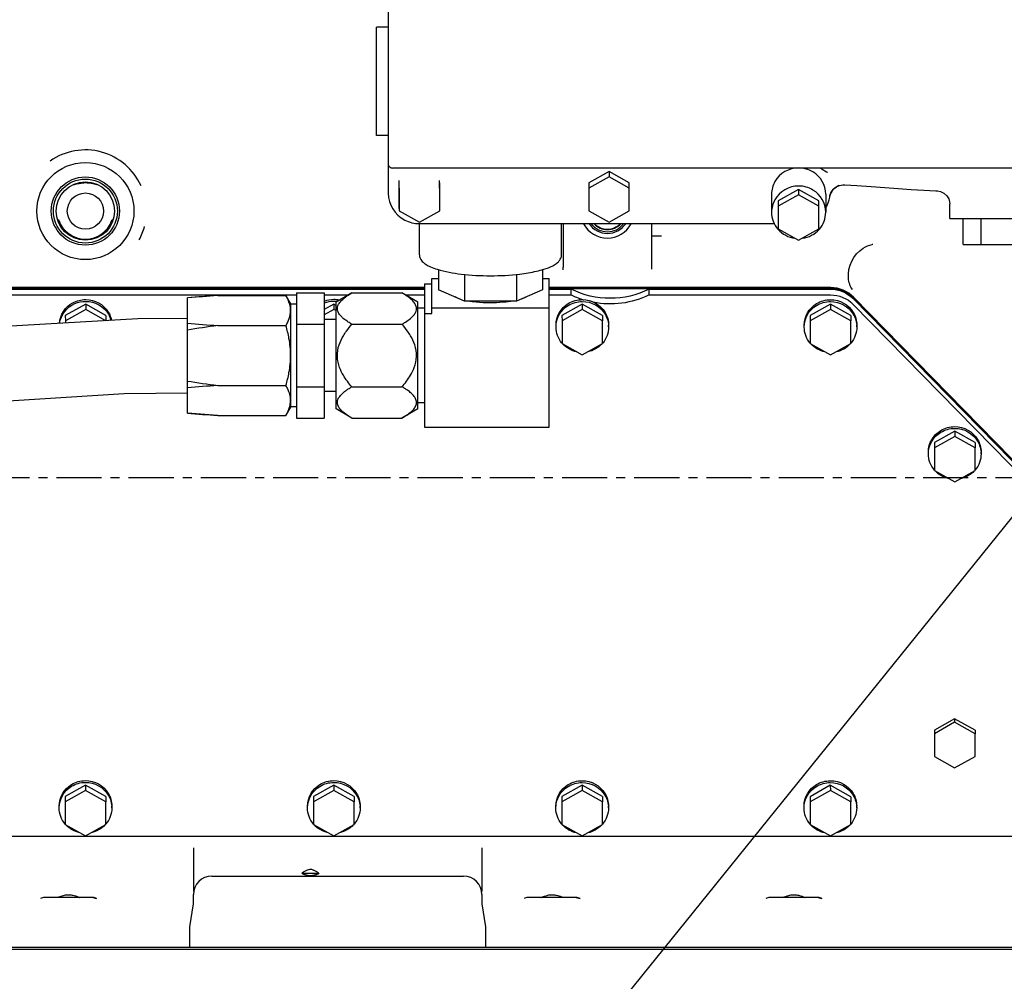
# Model space of a CAD drawing. Units: inches. Extents: x -6252 to -1303, y 462 to 4329.
# Drawn here: x -5258 to -5241, y 2097 to 2113 of the extents above; entities that cross this region are included whole.
import ezdxf

# ---------------------------------------------------------------- set-up
doc = ezdxf.new("R2010")
doc.units = ezdxf.units.IN
doc.header["$LTSCALE"] = 0.5
doc.header["$MEASUREMENT"] = 0
doc.linetypes.add('CENTER', pattern=[2, 1.25, -0.25, 0.25, -0.25])
for name, color, linetype in [('CENTER', 4, 'CENTER'), ('DIM', 11, 'Continuous'), ('grey', 8, 'Continuous')]:
    doc.layers.add(name, color=color, linetype=linetype)
doc.dimstyles.get("Standard").update_dxf_attribs({"dimscale": 20, "dimtxt": 0.18, "dimasz": 0.18, "dimexe": 0.18, "dimexo": 0.0625, "dimgap": 0.09, "dimtad": 0, "dimtih": 1, "dimtoh": 1, "dimdec": 0, "dimzin": 0, "dimdsep": 46, "dimtxsty": 'Standard', "dimcen": 0.09, "dimadec": 0, "dimazin": 0, "dimtfac": 1, "dimtdec": 0, "dimtofl": 0, "dimtmove": 0, "dimatfit": 0, "dimfxl": 0, "dimtolj": 1, "dimtzin": 0, "dimarcsym": 0})

# ---------------------------------------------------------------- blocks, each defined once
blk = doc.blocks.new('A$C15584A9F')
at = {"layer": 'CENTER', "elevation": 0}
blk.add_lwpolyline([(0, 26.952), (98.554, 26.952)], dxfattribs=at)
at = {"layer": 'grey'}
for p, q in [((34.593, 34.506, 0), (34.593, 30.888, 0)), ((34.433, 31.686, 0), (34.43, 33.186, 0)), ((34.593, 33.186, 0), (34.43, 33.186, 0)), ((34.593, 31.686, 0), (34.433, 31.686, 0)), ((34.652, 31.236, 0), (43.29, 31.236, 0)), ((37.651, 31.188, 0), (37.37, 31.03, 0)), ((37.651, 31.115, 0), (37.37, 30.958, 0)), ((37.651, 31.188, 0), (37.651, 31.115, 0)), ((37.932, 31.03, 0), (37.651, 31.188, 0)), ((37.932, 30.958, 0), (37.651, 31.115, 0)), ((34.743, 31.062, 0), (34.743, 30.958, 0)), ((34.743, 30.958, 0), (34.743, 30.674, 0)), ((34.745, 30.958, 0), (34.745, 30.643, 0)), ((35.306, 30.958, 0), (35.306, 31.062, 0)), ((35.307, 31.03, 0), (35.306, 31.031, 0)), ((35.307, 30.643, 0), (35.307, 31.03, 0)), ((37.37, 31.03, 0), (37.37, 30.643, 0)), ((37.932, 30.643, 0), (37.932, 31.03, 0)), ((40.8, 30.977, 0), (40.84, 30.996, 0)), ((40.84, 30.996, 0), (40.887, 31.005, 0)), ((40.887, 31.005, 0), (40.916, 31.005, 0)), ((39.901, 30.873, 0), (39.901, 30.623, 0)), ((40.276, 30.937, 0), (39.995, 30.78, 0)), ((40.276, 30.865, 0), (39.995, 30.707, 0)), ((40.558, 30.78, 0), (40.276, 30.937, 0)), ((40.276, 30.937, 0), (40.276, 30.865, 0)), ((40.558, 30.707, 0), (40.276, 30.865, 0)), ((40.651, 30.873, 0), (40.651, 30.623, 0)), ((40.706, 30.833, 0), (40.71, 30.855, 0)), ((40.71, 30.855, 0), (40.724, 30.893, 0)), ((40.724, 30.893, 0), (40.741, 30.922, 0)), ((40.741, 30.922, 0), (40.741, 30.922, 0)), ((42.198, 30.918, 0), (42.198, 30.918, 0)), ((34.743, 30.674, 0), (34.745, 30.674, 0)), ((39.995, 30.78, 0), (39.995, 30.393, 0)), ((40.558, 30.393, 0), (40.558, 30.78, 0)), ((42.369, 30.538, 0), (42.369, 30.741, 0)), ((42.369, 30.538, 0), (42.369, 30.741, 0)), ((34.745, 30.643, 0), (35.026, 30.486, 0)), ((35.026, 30.486, 0), (35.307, 30.643, 0)), ((37.37, 30.643, 0), (37.651, 30.486, 0)), ((37.651, 30.486, 0), (37.932, 30.643, 0)), ((42.369, 30.538, 0), (43.746, 30.538, 0)), ((42.552, 30.176, 0), (42.552, 30.538, 0)), ((42.805, 30.176, 0), (42.805, 30.538, 0)), ((35.026, 30.467, 0), (39.938, 30.467, 0)), ((35.026, 30.036, 0), (35.026, 30.467, 0)), ((35.026, 30.036, 0), (35.026, 30.467, 0)), ((36.994, 30.036, 0), (36.994, 30.467, 0)), ((36.994, 30.036, 0), (36.994, 30.467, 0)), ((37.018, 30.467, 0), (37.018, 29.863, 0)), ((38.239, 30.467, 0), (38.239, 30.295, 0)), ((38.239, 30.291, 0), (38.239, 29.837, 0)), ((38.376, 30.291, 0), (38.239, 30.291, 0)), ((39.995, 30.393, 0), (40.276, 30.236, 0)), ((40.276, 30.236, 0), (40.558, 30.393, 0)), ((42.552, 30.176, 0), (43.563, 30.176, 0)), ((35.289, 29.83, 0), (35.289, 29.552, 0)), ((35.649, 29.764, 0), (35.649, 29.395, 0)), ((36.371, 29.764, 0), (36.371, 29.395, 0)), ((36.732, 29.83, 0), (36.732, 29.552, 0)), ((35.097, 29.582, 0), (26.968, 29.583, 0)), ((35.097, 29.632, 0), (35.097, 27.65, 0)), ((35.097, 29.632, 0), (35.197, 29.632, 0)), ((35.197, 29.706, 0), (35.289, 29.706, 0)), ((35.197, 29.224, 0), (35.197, 29.706, 0)), ((36.732, 29.706, 0), (36.823, 29.706, 0)), ((36.823, 27.65, 0), (36.823, 29.706, 0)), ((35.097, 29.566, 0), (26.968, 29.567, 0)), ((26.968, 29.561, 0), (35.097, 29.56, 0)), ((26.968, 29.482, 0), (33.325, 29.481, 0)), ((32.233, 29.471, 0), (31.813, 29.441, 0)), ((32.233, 29.471, 0), (33.178, 29.471, 0)), ((33.178, 29.471, 0), (33.246, 29.352, 0)), ((33.246, 29.352, 0), (33.178, 29.471, 0)), ((33.325, 29.507, 0), (33.325, 27.775, 0)), ((33.325, 29.507, 0), (33.707, 29.507, 0)), ((33.707, 29.507, 0), (33.707, 27.775, 0)), ((33.707, 29.481, 0), (34.045, 29.481, 0)), ((34.09, 29.507, 0), (33.872, 29.381, 0)), ((34.09, 29.507, 0), (34.784, 29.507, 0)), ((35.002, 29.381, 0), (34.784, 29.507, 0)), ((34.83, 29.481, 0), (35.097, 29.481, 0)), ((35.649, 29.395, 0), (35.289, 29.552, 0)), ((36.732, 29.552, 0), (36.371, 29.395, 0)), ((40.718, 29.581, 0), (36.823, 29.581, 0)), ((40.718, 29.565, 0), (36.823, 29.566, 0)), ((36.823, 29.559, 0), (37.126, 29.559, 0)), ((36.823, 29.48, 0), (37.126, 29.48, 0)), ((37.126, 29.48, 0), (37.126, 29.559, 0)), ((38.206, 29.559, 0), (40.718, 29.559, 0)), ((38.206, 29.48, 0), (38.206, 29.559, 0)), ((38.206, 29.48, 0), (40.718, 29.48, 0)), ((44.473, 25.937, 0), (41.037, 29.448, 0)), ((30.405, 29.352, 0), (30.123, 29.195, 0)), ((30.405, 29.352, 0), (30.405, 29.28, 0)), ((30.686, 29.195, 0), (30.405, 29.352, 0)), ((31.813, 27.841, 0), (31.813, 29.441, 0)), ((33.246, 27.93, 0), (33.246, 29.352, 0)), ((33.325, 29.352, 0), (33.246, 29.352, 0)), ((33.843, 29.352, 0), (33.707, 29.276, 0)), ((33.843, 29.352, 0), (33.843, 29.279, 0)), ((33.872, 29.335, 0), (33.843, 29.352, 0)), ((33.872, 27.901, 0), (33.872, 29.381, 0)), ((35.002, 27.901, 0), (35.002, 29.381, 0)), ((36.371, 29.395, 0), (35.649, 29.395, 0)), ((37.281, 29.351, 0), (36.999, 29.194, 0)), ((37.281, 29.351, 0), (37.281, 29.278, 0)), ((37.562, 29.194, 0), (37.281, 29.351, 0)), ((40.718, 29.35, 0), (40.436, 29.193, 0)), ((40.999, 29.193, 0), (40.718, 29.35, 0)), ((40.718, 29.35, 0), (40.718, 29.278, 0)), ((41.032, 29.428, 0), (44.468, 25.917, 0)), ((41.032, 29.349, 0), (44.468, 25.838, 0)), ((44.473, 25.922, 0), (41.037, 29.432, 0)), ((30.123, 29.195, 0), (30.124, 29.122, 0)), ((30.405, 29.28, 0), (30.124, 29.122, 0)), ((30.685, 29.123, 0), (30.405, 29.28, 0)), ((30.686, 29.195, 0), (30.686, 29.123, 0)), ((33.843, 29.279, 0), (33.707, 29.203, 0)), ((33.872, 29.263, 0), (33.843, 29.279, 0)), ((35.097, 29.297, 0), (35.002, 29.297, 0)), ((35.097, 29.224, 0), (35.197, 29.224, 0)), ((35.197, 29.299, 0), (36.823, 29.299, 0)), ((36.999, 29.194, 0), (37, 29.121, 0)), ((37.281, 29.278, 0), (37, 29.121, 0)), ((37.562, 29.121, 0), (37.281, 29.278, 0)), ((37.562, 29.194, 0), (37.562, 29.121, 0)), ((40.436, 29.193, 0), (40.437, 29.12, 0)), ((40.718, 29.278, 0), (40.437, 29.12, 0)), ((40.999, 29.121, 0), (40.718, 29.278, 0)), ((40.999, 29.193, 0), (40.999, 29.121, 0)), ((30.124, 29.122, 0), (30.124, 29.09, 0)), ((32.233, 29.056, 0), (33.178, 29.056, 0)), ((33.325, 29.074, 0), (33.707, 29.074, 0)), ((33.872, 29.141, 0), (33.707, 29.141, 0)), ((34.09, 29.074, 0), (34.784, 29.074, 0)), ((36.917, 29.036, 0), (36.917, 29.06, 0)), ((37, 29.121, 0), (37, 28.807, 0)), ((37.562, 28.807, 0), (37.562, 29.121, 0)), ((37.645, 29.037, 0), (37.645, 29.062, 0)), ((40.354, 29.035, 0), (40.354, 29.06, 0)), ((40.437, 29.12, 0), (40.437, 28.806, 0)), ((40.999, 28.806, 0), (40.999, 29.121, 0)), ((41.082, 29.037, 0), (41.082, 29.061, 0)), ((37, 28.807, 0), (37.281, 28.649, 0)), ((37.281, 28.649, 0), (37.562, 28.807, 0)), ((40.437, 28.806, 0), (40.718, 28.649, 0)), ((40.718, 28.649, 0), (40.999, 28.806, 0)), ((32.233, 28.226, 0), (33.178, 28.226, 0)), ((33.325, 28.208, 0), (33.707, 28.208, 0)), ((33.872, 28.141, 0), (33.707, 28.141, 0)), ((34.09, 28.208, 0), (34.784, 28.208, 0)), ((35.097, 27.985, 0), (35.002, 27.985, 0)), ((32.233, 27.811, 0), (31.813, 27.841, 0)), ((32.233, 27.811, 0), (33.178, 27.811, 0)), ((33.246, 27.93, 0), (33.178, 27.811, 0)), ((33.178, 27.811, 0), (33.246, 27.93, 0)), ((33.325, 27.93, 0), (33.246, 27.93, 0)), ((34.09, 27.775, 0), (33.872, 27.901, 0)), ((35.002, 27.901, 0), (34.784, 27.775, 0)), ((33.325, 27.775, 0), (33.707, 27.775, 0)), ((34.09, 27.775, 0), (34.784, 27.775, 0)), ((35.097, 27.65, 0), (36.823, 27.65, 0)), ((42.438, 27.594, 0), (42.156, 27.437, 0)), ((42.719, 27.437, 0), (42.438, 27.594, 0)), ((42.438, 27.594, 0), (42.438, 27.522, 0)), ((42.156, 27.437, 0), (42.157, 27.364, 0)), ((42.438, 27.522, 0), (42.157, 27.364, 0)), ((42.719, 27.364, 0), (42.438, 27.522, 0)), ((42.719, 27.437, 0), (42.719, 27.364, 0)), ((42.073, 27.279, 0), (42.073, 27.304, 0)), ((42.157, 27.364, 0), (42.157, 27.05, 0)), ((42.719, 27.05, 0), (42.719, 27.364, 0)), ((42.802, 27.281, 0), (42.802, 27.305, 0)), ((42.157, 27.05, 0), (42.438, 26.893, 0)), ((42.438, 26.893, 0), (42.719, 27.05, 0)), ((42.436, 23.612, 0), (42.155, 23.455, 0)), ((42.718, 23.455, 0), (42.436, 23.612, 0)), ((42.436, 23.612, 0), (42.436, 23.565, 0)), ((42.436, 23.565, 0), (42.155, 23.407, 0)), ((42.155, 23.455, 0), (42.155, 23.407, 0)), ((42.155, 23.455, 0), (42.155, 23.14, 0)), ((42.718, 23.407, 0), (42.436, 23.565, 0)), ((42.718, 23.455, 0), (42.718, 23.407, 0)), ((42.155, 23.407, 0), (42.155, 23.093, 0)), ((42.718, 23.093, 0), (42.718, 23.407, 0)), ((42.155, 23.14, 0), (42.155, 23.093, 0)), ((42.155, 23.093, 0), (42.436, 22.936, 0)), ((42.436, 22.936, 0), (42.718, 23.093, 0)), ((30.402, 22.696, 0), (30.121, 22.538, 0)), ((30.684, 22.538, 0), (30.402, 22.696, 0)), ((30.402, 22.696, 0), (30.403, 22.623, 0)), ((33.841, 22.695, 0), (33.559, 22.538, 0)), ((34.122, 22.538, 0), (33.841, 22.695, 0)), ((33.841, 22.695, 0), (33.841, 22.622, 0)), ((37.278, 22.694, 0), (36.997, 22.537, 0)), ((37.56, 22.537, 0), (37.278, 22.694, 0)), ((37.278, 22.694, 0), (37.279, 22.622, 0)), ((40.715, 22.694, 0), (40.434, 22.536, 0)), ((40.997, 22.536, 0), (40.715, 22.694, 0)), ((40.715, 22.694, 0), (40.716, 22.621, 0)), ((30.403, 22.623, 0), (30.121, 22.466, 0)), ((30.121, 22.538, 0), (30.121, 22.466, 0)), ((30.684, 22.466, 0), (30.403, 22.623, 0)), ((30.684, 22.538, 0), (30.684, 22.466, 0)), ((33.559, 22.538, 0), (33.56, 22.465, 0)), ((33.841, 22.622, 0), (33.56, 22.465, 0)), ((34.122, 22.465, 0), (33.841, 22.622, 0)), ((34.122, 22.538, 0), (34.122, 22.465, 0)), ((37.279, 22.622, 0), (36.997, 22.464, 0)), ((36.997, 22.537, 0), (36.997, 22.464, 0)), ((37.56, 22.464, 0), (37.279, 22.622, 0)), ((37.56, 22.537, 0), (37.56, 22.464, 0)), ((40.716, 22.621, 0), (40.434, 22.464, 0)), ((40.434, 22.536, 0), (40.434, 22.464, 0)), ((40.997, 22.464, 0), (40.716, 22.621, 0)), ((40.997, 22.536, 0), (40.997, 22.464, 0)), ((30.038, 22.38, 0), (30.038, 22.405, 0)), ((30.121, 22.466, 0), (30.121, 22.151, 0)), ((30.684, 22.151, 0), (30.684, 22.466, 0)), ((30.767, 22.382, 0), (30.767, 22.406, 0)), ((33.476, 22.38, 0), (33.476, 22.404, 0)), ((33.56, 22.465, 0), (33.56, 22.151, 0)), ((34.122, 22.151, 0), (34.122, 22.465, 0)), ((34.205, 22.381, 0), (34.205, 22.406, 0)), ((36.914, 22.379, 0), (36.914, 22.404, 0)), ((36.997, 22.464, 0), (36.997, 22.15, 0)), ((37.56, 22.15, 0), (37.56, 22.464, 0)), ((37.643, 22.381, 0), (37.643, 22.405, 0)), ((40.351, 22.378, 0), (40.351, 22.403, 0)), ((40.434, 22.464, 0), (40.434, 22.149, 0)), ((40.997, 22.149, 0), (40.997, 22.464, 0)), ((41.08, 22.38, 0), (41.08, 22.405, 0)), ((30.121, 22.151, 0), (30.403, 21.994, 0)), ((30.403, 21.994, 0), (30.684, 22.151, 0)), ((33.56, 22.151, 0), (33.841, 21.993, 0)), ((33.841, 21.993, 0), (34.122, 22.151, 0)), ((36.997, 22.15, 0), (37.279, 21.993, 0)), ((37.279, 21.993, 0), (37.56, 22.15, 0)), ((40.434, 22.149, 0), (40.716, 21.992, 0)), ((40.716, 21.992, 0), (40.997, 22.149, 0)), ((44.152, 21.984, 0), (23.528, 21.988, 0)), ((31.896, 21.83, 0), (31.896, 21.225, 0)), ((35.892, 21.83, 0), (35.892, 21.225, 0)), ((32.152, 21.436, 0), (35.636, 21.436, 0)), ((33.398, 21.476, 0), (33.634, 21.476, 0)), ((30.503, 21.141, 0), (29.833, 21.141, 0)), ((29.986, 21.143, 0), (29.986, 21.141, 0)), ((29.986, 21.143, 0), (30.35, 21.143, 0)), ((30.35, 21.143, 0), (30.35, 21.141, 0)), ((30.503, 21.141, 0), (30.556, 21.125, 0)), ((31.896, 21.052, 0), (31.896, 21.18, 0)), ((35.892, 21.18, 0), (35.892, 21.052, 0)), ((37.198, 21.141, 0), (36.528, 21.141, 0)), ((36.681, 21.143, 0), (37.045, 21.143, 0)), ((36.681, 21.143, 0), (36.681, 21.141, 0)), ((37.045, 21.143, 0), (37.045, 21.141, 0)), ((37.198, 21.141, 0), (37.251, 21.125, 0)), ((40.546, 21.141, 0), (39.876, 21.141, 0)), ((40.029, 21.143, 0), (40.393, 21.143, 0)), ((40.029, 21.143, 0), (40.029, 21.141, 0)), ((40.393, 21.143, 0), (40.393, 21.141, 0)), ((40.546, 21.141, 0), (40.599, 21.125, 0)), ((31.847, 20.733, 0), (31.896, 21.052, 0)), ((35.892, 21.052, 0), (35.941, 20.733, 0)), ((31.847, 20.452, 0), (31.847, 20.733, 0)), ((35.941, 20.733, 0), (35.941, 20.452, 0)), ((19.353, 20.452, 0), (51.758, 20.452, 0)), ((51.756, 20.421, 0), (20.461, 20.421, 0))]:
    blk.add_line(p, q, dxfattribs=at)
at = {"layer": 'grey', "elevation": 0}
for points in [[(31.813, 29.154), (31.128, 29.149), (29.291, 29.042), (27.626, 28.928), (26.11, 28.872), (24.712, 28.924), (23.406, 29.12), (22.196, 29.473), (21.091, 29.969), (20.081, 30.577), (19.121, 31.295), (18.162, 32.139), (17.293, 33.007)], [(40.571, 31.236), (40.602, 31.222), (40.664, 31.185), (40.674, 31.178)], [(17.865, 31.018), (18.93, 30.14), (20.033, 29.389), (21.236, 28.757), (22.571, 28.271), (24.018, 27.969), (25.55, 27.85), (27.181, 27.876), (28.961, 27.989), (30.939, 28.114), (31.813, 28.124)], [(40.741, 30.922), (40.766, 30.952), (40.8, 30.977)], [(40.916, 31.005), (41.082, 30.993), (41.28, 30.978), (41.471, 30.965), (41.656, 30.952), (41.835, 30.94), (42.008, 30.929), (42.176, 30.919), (42.198, 30.918)], [(42.198, 30.918), (42.239, 30.91), (42.288, 30.887), (42.328, 30.851), (42.354, 30.808), (42.366, 30.767), (42.369, 30.741)]]:
    blk.add_lwpolyline(points, dxfattribs=at)
for points in [[(40.276, 31.236, 0.270471), (39.947, 31.047, 0.128037), (39.901, 30.873)], [(40.651, 30.873, 0.263439), (40.475, 31.181, 0.136208), (40.276, 31.236)], [(30.505, 31.015), (30.505, 31.015, 0.067067), (30.401, 31.029)], [(40.276, 30.986, 0.270471), (39.947, 30.796, 0.128037), (39.901, 30.623)], [(40.651, 30.623, 0.263439), (40.475, 30.931, 0.136208), (40.276, 30.986)], [(40.741, 30.922, -0.122687), (40.818, 30.99, -0.02379), (40.836, 30.998)], [(34.593, 30.888, 0.281822), (34.824, 30.515, 0.118543), (35.026, 30.467)], [(40.654, 30.682), (40.654, 30.682, 0.096626), (40.706, 30.833)], [(39.901, 30.623), (39.901, 30.623, 0.181517), (39.99, 30.389)], [(40.563, 30.389), (40.563, 30.389, 0.181196), (40.651, 30.623)], [(39.99, 30.389), (39.99, 30.389, 0.183693), (40.227, 30.263)], [(40.326, 30.263), (40.326, 30.263, 0.183267), (40.563, 30.389)], [(41.023, 29.553, -0.077664), (40.983, 29.627, -0.064132), (40.965, 29.711, -0.269626), (41.171, 30.127, -0.088709), (41.294, 30.179, -0.008776), (41.305, 30.181)], [(35.026, 30.036, 0.104507), (35.037, 29.986, 0.103629), (35.078, 29.931, 0.047655), (35.118, 29.901, 0.034694), (35.178, 29.869, 0.030353), (35.273, 29.834, 0.027853), (35.438, 29.794, 0.017893), (35.605, 29.768, 0.02963), (36.01, 29.745, 0.029629), (36.416, 29.768, 0.026675), (36.649, 29.808, 0.017895), (36.747, 29.834, 0.044269), (36.873, 29.884, 0.044962), (36.93, 29.92, 0.064145), (36.966, 29.956, 0.139631), (36.994, 30.027, 0.01944), (36.994, 30.036)], [(33.178, 29.056, 0.021523), (33.203, 29.104, 0.067383), (33.237, 29.209, 0.099074), (33.234, 29.331, 0.043291), (33.214, 29.397, 0.025568), (33.191, 29.447, 0.009767), (33.178, 29.471)], [(34.09, 29.074, -0.012597), (34.041, 29.104, -0.032238), (33.972, 29.155, -0.029088), (33.937, 29.188, -0.029489), (33.919, 29.21, -0.082347), (33.895, 29.257, -0.146726), (33.893, 29.319, -0.078498), (33.913, 29.363, -0.034284), (33.931, 29.386, -0.023547), (33.951, 29.407, -0.033673), (34.002, 29.45, -0.015545), (34.041, 29.477, -0.013808), (34.09, 29.507)], [(34.784, 29.074, 0.012597), (34.833, 29.104, 0.032238), (34.903, 29.155, 0.029088), (34.938, 29.188, 0.029489), (34.956, 29.21, 0.082347), (34.98, 29.257, 0.146726), (34.981, 29.319, 0.078498), (34.961, 29.363, 0.034284), (34.944, 29.386, 0.023547), (34.924, 29.407, 0.033673), (34.873, 29.45, 0.015545), (34.833, 29.477, 0.013808), (34.784, 29.507)], [(35.588, 29.422, -0.011753), (35.566, 29.429, -0.01525), (35.545, 29.438, -0.027791), (35.52, 29.451)], [(36.5, 29.451, -0.024308), (36.48, 29.44, -0.016518), (36.459, 29.431, -0.012672), (36.437, 29.423, -0.002167), (36.433, 29.422)], [(38.206, 29.559), (38.206, 29.559, -0.234261), (37.126, 29.559)], [(38.206, 29.48), (38.206, 29.48, -0.165094), (37.432, 29.377)], [(41.03, 29.439), (41.03, 29.439, 0.195835), (40.718, 29.565)], [(40.718, 29.559), (40.718, 29.559, -0.196096), (41.026, 29.433)], [(40.718, 29.48), (40.718, 29.48, -0.201074), (41.032, 29.349)], [(41.037, 29.448), (41.037, 29.448, 0.19986), (40.721, 29.581)], [(30.041, 29.086, -0.256817), (30.226, 29.37, -0.125128), (30.405, 29.415)], [(30.044, 29.086, -0.261255), (30.256, 29.36, -0.102059), (30.405, 29.39)], [(30.405, 29.415, -0.259905), (30.718, 29.243, -0.089467), (30.763, 29.127)], [(30.405, 29.39, -0.262505), (30.719, 29.215, -0.068856), (30.757, 29.127)], [(36.324, 29.395, -0.023254), (36.187, 29.377, -0.045535), (35.813, 29.379, -0.019399), (35.696, 29.395)], [(36.917, 29.06, -0.263444), (37.087, 29.36, -0.137028), (37.281, 29.414)], [(36.917, 29.036, -0.263444), (37.087, 29.335, -0.137028), (37.281, 29.389)], [(37.281, 29.414, -0.263612), (37.596, 29.237, -0.134529), (37.645, 29.062)], [(37.281, 29.389, -0.263612), (37.596, 29.213, -0.134529), (37.645, 29.037)], [(40.354, 29.06, -0.263444), (40.524, 29.359, -0.137028), (40.718, 29.413)], [(40.354, 29.035, -0.263444), (40.524, 29.335, -0.137028), (40.718, 29.388)], [(40.718, 29.413, -0.263612), (41.033, 29.237, -0.134529), (41.082, 29.061)], [(40.718, 29.388, -0.263612), (41.033, 29.212, -0.134529), (41.082, 29.037)], [(33.178, 28.226, 0.025578), (33.22, 28.405, 0.044313), (33.242, 28.641, 0.044646), (33.22, 28.877, 0.026482), (33.178, 29.056)], [(34.09, 28.208, -0.045109), (33.973, 28.367, -0.045106), (33.92, 28.477, -0.08011), (33.89, 28.626, -0.091433), (33.915, 28.791, -0.052467), (33.973, 28.915, -0.020723), (34.015, 28.978, -0.025457), (34.09, 29.074)], [(34.784, 28.208, 0.045109), (34.902, 28.367, 0.045106), (34.955, 28.477, 0.08011), (34.985, 28.626, 0.091433), (34.96, 28.791, 0.052467), (34.902, 28.915, 0.020723), (34.86, 28.978, 0.025457), (34.784, 29.074)], [(37.645, 29.037), (37.645, 29.037, -0.178135), (37.563, 28.813)], [(36.999, 28.813), (36.999, 28.813, -0.177064), (36.917, 29.036)], [(40.436, 28.812), (40.436, 28.812, -0.177064), (40.354, 29.035)], [(41.082, 29.037), (41.082, 29.037, -0.178135), (41, 28.813)], [(37.203, 28.692), (37.203, 28.692, -0.153618), (37.011, 28.8)], [(37.55, 28.8), (37.55, 28.8, -0.153054), (37.359, 28.692)], [(40.64, 28.691), (40.64, 28.691, -0.153618), (40.448, 28.799)], [(40.987, 28.799), (40.987, 28.799, -0.153054), (40.796, 28.691)], [(33.178, 27.811, 0.021523), (33.203, 27.86, 0.067383), (33.237, 27.964, 0.099074), (33.234, 28.087, 0.043291), (33.214, 28.152, 0.025568), (33.191, 28.202, 0.009767), (33.178, 28.226)], [(34.09, 27.775, -0.012597), (34.041, 27.805, -0.032238), (33.972, 27.856, -0.029088), (33.937, 27.889, -0.029489), (33.919, 27.911, -0.082347), (33.895, 27.958, -0.146726), (33.893, 28.02, -0.078498), (33.913, 28.064, -0.034284), (33.931, 28.087, -0.023547), (33.951, 28.108, -0.033673), (34.002, 28.151, -0.015545), (34.041, 28.178, -0.013808), (34.09, 28.208)], [(34.784, 27.775, 0.012597), (34.833, 27.805, 0.032238), (34.903, 27.856, 0.029088), (34.938, 27.889, 0.029489), (34.956, 27.911, 0.082347), (34.98, 27.958, 0.146726), (34.981, 28.02, 0.078498), (34.961, 28.064, 0.034284), (34.944, 28.087, 0.023547), (34.924, 28.108, 0.033673), (34.873, 28.151, 0.015545), (34.833, 28.178, 0.013808), (34.784, 28.208)], [(42.073, 27.304, -0.263444), (42.244, 27.603, -0.137028), (42.438, 27.657)], [(42.073, 27.279, -0.263444), (42.244, 27.579, -0.137028), (42.438, 27.632)], [(42.438, 27.657, -0.263612), (42.753, 27.48, -0.134529), (42.802, 27.305)], [(42.438, 27.632, -0.263612), (42.753, 27.456, -0.134529), (42.802, 27.281)], [(42.156, 27.056), (42.156, 27.056, -0.177064), (42.073, 27.279)], [(42.802, 27.281), (42.802, 27.281, -0.178135), (42.72, 27.057)], [(42.36, 26.935), (42.36, 26.935, -0.153618), (42.168, 27.043)], [(42.707, 27.043), (42.707, 27.043, -0.153054), (42.516, 26.935)], [(30.038, 22.405, -0.263444), (30.209, 22.704, -0.137028), (30.402, 22.758)], [(30.038, 22.38, -0.263444), (30.209, 22.68, -0.137028), (30.402, 22.734)], [(30.402, 22.758, -0.263612), (30.718, 22.582, -0.134529), (30.767, 22.406)], [(30.402, 22.734, -0.263612), (30.718, 22.557, -0.134529), (30.767, 22.382)], [(33.476, 22.404, -0.263444), (33.647, 22.704, -0.137028), (33.841, 22.758)], [(33.476, 22.38, -0.263444), (33.647, 22.679, -0.137028), (33.841, 22.733)], [(33.841, 22.758, -0.263612), (34.156, 22.581, -0.134529), (34.205, 22.406)], [(33.841, 22.733, -0.263612), (34.156, 22.556, -0.134529), (34.205, 22.381)], [(36.914, 22.404, -0.263444), (37.085, 22.703, -0.137028), (37.278, 22.757)], [(36.914, 22.379, -0.263444), (37.085, 22.679, -0.137028), (37.278, 22.732)], [(37.278, 22.757, -0.263612), (37.594, 22.58, -0.134529), (37.643, 22.405)], [(37.278, 22.732, -0.263612), (37.594, 22.556, -0.134529), (37.643, 22.381)], [(40.351, 22.403, -0.263444), (40.522, 22.703, -0.137028), (40.715, 22.756)], [(40.351, 22.378, -0.263444), (40.522, 22.678, -0.137028), (40.715, 22.732)], [(40.715, 22.756, -0.263612), (41.031, 22.58, -0.134529), (41.08, 22.405)], [(40.715, 22.732, -0.263612), (41.031, 22.555, -0.134529), (41.08, 22.38)], [(30.121, 22.157), (30.121, 22.157, -0.177064), (30.038, 22.38)], [(30.767, 22.382), (30.767, 22.382, -0.178135), (30.684, 22.158)], [(33.559, 22.157), (33.559, 22.157, -0.177064), (33.476, 22.38)], [(34.205, 22.381), (34.205, 22.381, -0.178135), (34.123, 22.157)], [(36.997, 22.156), (36.997, 22.156, -0.177064), (36.914, 22.379)], [(37.643, 22.381), (37.643, 22.381, -0.178135), (37.56, 22.157)], [(40.434, 22.156), (40.434, 22.156, -0.177064), (40.351, 22.378)], [(41.08, 22.38), (41.08, 22.38, -0.178135), (40.997, 22.156)], [(30.325, 22.037), (30.325, 22.037, -0.153618), (30.132, 22.145)], [(30.672, 22.144), (30.672, 22.144, -0.153054), (30.481, 22.037)], [(33.763, 22.036), (33.763, 22.036, -0.153618), (33.571, 22.144)], [(34.11, 22.144), (34.11, 22.144, -0.153054), (33.919, 22.036)], [(37.201, 22.035), (37.201, 22.035, -0.153618), (37.008, 22.143)], [(37.548, 22.143), (37.548, 22.143, -0.153054), (37.357, 22.035)], [(40.638, 22.035), (40.638, 22.035, -0.153618), (40.445, 22.143)], [(40.985, 22.142), (40.985, 22.142, -0.153054), (40.794, 22.035)], [(33.488, 21.523, 0.042637), (33.455, 21.511, 0.036944), (33.419, 21.49, 0.017173), (33.398, 21.476)], [(33.486, 21.446, -0.019055), (33.463, 21.449, -0.022812), (33.445, 21.452, -0.025622), (33.431, 21.457, -0.033001), (33.417, 21.462, -0.069785), (33.398, 21.476)], [(33.547, 21.523, 0.119841), (33.495, 21.525, 0.018447), (33.488, 21.523)], [(33.634, 21.476, -0.0554), (33.62, 21.465, -0.037332), (33.606, 21.458, -0.029254), (33.592, 21.454, -0.022263), (33.577, 21.45, -0.021505), (33.556, 21.447, -0.008551), (33.544, 21.446)], [(33.634, 21.476, 0.034029), (33.595, 21.501, 0.037572), (33.561, 21.518, 0.018589), (33.547, 21.523)], [(30.014, 21.142, 0.010858), (30.017, 21.143, 0.006576), (30.02, 21.144, 0.003814), (30.024, 21.145, 0.002392), (30.028, 21.147, 0.000886), (30.03, 21.148)], [(30.03, 21.148, -0.010481), (30.064, 21.16, -0.018193), (30.098, 21.17, -0.018878), (30.124, 21.176, -0.083122), (30.203, 21.177, -0.021167), (30.229, 21.172, -0.020468), (30.263, 21.163, -0.012802), (30.297, 21.151, -0.002288), (30.305, 21.148)], [(30.305, 21.148, 0.0017), (30.309, 21.146, 0.002946), (30.314, 21.145, 0.003829), (30.317, 21.144, 0.00786), (30.32, 21.142, 0.007842), (30.323, 21.142)], [(36.709, 21.142, 0.010858), (36.712, 21.143, 0.006576), (36.715, 21.144, 0.003814), (36.719, 21.145, 0.002392), (36.723, 21.147, 0.000886), (36.725, 21.148)], [(36.725, 21.148, -0.010481), (36.759, 21.16, -0.018193), (36.793, 21.17, -0.018878), (36.819, 21.176, -0.083122), (36.898, 21.177, -0.021167), (36.924, 21.172, -0.020468), (36.958, 21.163, -0.012802), (36.992, 21.151, -0.002288), (37, 21.148)], [(37, 21.148, 0.0017), (37.004, 21.146, 0.002946), (37.009, 21.145, 0.003829), (37.012, 21.144, 0.00786), (37.015, 21.142, 0.007842), (37.018, 21.142)], [(40.057, 21.142, 0.010858), (40.06, 21.143, 0.006576), (40.063, 21.144, 0.003814), (40.067, 21.145, 0.002392), (40.071, 21.147, 0.000886), (40.073, 21.148)], [(40.073, 21.148, -0.010481), (40.107, 21.16, -0.018193), (40.141, 21.17, -0.018878), (40.167, 21.176, -0.083122), (40.246, 21.177, -0.021167), (40.272, 21.172, -0.020468), (40.306, 21.163, -0.012802), (40.34, 21.151, -0.002288), (40.348, 21.148)], [(40.348, 21.148, 0.0017), (40.352, 21.146, 0.002946), (40.357, 21.145, 0.003829), (40.36, 21.144, 0.00786), (40.363, 21.142, 0.007842), (40.366, 21.142)]]:
    blk.add_lwpolyline(points, format="xyb", dxfattribs=at)
at = {"layer": 'grey'}
for radius in [0.672, 0.472, 0.443, 0.404, 0.25]:
    blk.add_circle((30.401, 30.64, 0), radius, dxfattribs=at)
for centre, radius, start, end in [((30.401, 30.64, 0), 0.846, 24.2706, 125.2059), ((34.652, 31.295, 0), 0.0591, 179.9996, 270), ((30.396, 30.377, 0), 0.646, 98.7824, 105.2864), ((30.403, 30.632, 0), 0.397, 97.7364, 105.3545), ((30.401, 30.645, 0), 0.384, 89.9546, 97.7032), ((30.406, 30.377, 0), 0.646, 74.7159, 81.2175), ((40.903, 30.806, 0), 0.2, 162.2228, 172.1149), ((40.907, 30.805, 0), 0.203, 157.0524, 162.2382), ((40.911, 30.803, 0), 0.207, 148.6406, 157.0328), ((40.913, 30.802, 0), 0.21, 145.1633, 148.6492), ((30.297, 30.814, 0), 0.4, 226.2634, 228.8609), ((30.401, 30.64, 0), 0.389, 199.146, 340.854), ((30.505, 30.814, 0), 0.4, 311.1391, 313.7364), ((30.401, 30.64, 0), 0.846, 331.9081, 345.3788), ((37.628, 30.64, 0), 0.374, 208.0707, 331.9293), ((37.628, 30.64, 0), 0.309, 214.8908, 325.1092), ((37.628, 30.64, 0), 0.286, 218.3894, 321.6106), ((37.628, 30.64, 0), 0.256, 223.7313, 316.2687), ((37.628, 30.64, 0), 0.25, 224.9144, 315.0856), ((36.789, 29.863, 0), 0.229, 355.6647, 359.9989), ((36.79, 29.863, 0), 0.228, 351.3311, 355.6689), ((35.338, -15.167, 0), 44.745, 93.9782, 94.5174), ((37.662, 30.559, 0), 1.204, 243.5397, 251.571), ((40.718, 29.132, 0), 0.449, 89.6194, 89.9896), ((33.843, 29.04, 0), 0.375, 89.9904, 111.2931), ((33.843, 29.015, 0), 0.375, 89.9904, 111.3025), ((33.843, 29.038, 0), 0.377, 78.7867, 89.9987), ((33.843, 29.013, 0), 0.376, 83.9653, 90.0047), ((37.664, 30.563, 0), 1.209, 251.5641, 252.5394), ((40.731, 29.133, 0), 0.421, 44.3838, 45.5039), ((40.731, 29.133, 0), 0.428, 44.3856, 45.6512), ((35.338, 73.693, 0), 44.745, 265.4826, 266.0218), ((35.393, 6.342, 0), 22.932, 97.919, 98.9798), ((35.393, 50.939, 0), 22.932, 261.0202, 262.081), ((35.338, -16.411, 0), 44.745, 93.9782, 94.5174), ((35.338, 72.449, 0), 44.745, 265.4826, 266.0218), ((32.152, 21.18, 0), 0.256, 90, 180), ((33.516, 21.869, 0), 0.423, 265.9736, 273.7285), ((35.636, 21.18, 0), 0.256, 0, 90), ((29.833, 21.043, 0), 0.0984, 90, 122.8267), ((30.503, 21.043, 0), 0.0984, 57.1733, 90), ((36.528, 21.043, 0), 0.0984, 90, 122.8267), ((37.198, 21.043, 0), 0.0984, 57.1733, 90), ((39.876, 21.043, 0), 0.0984, 90, 122.8267), ((40.546, 21.043, 0), 0.0984, 57.1733, 90)]:
    blk.add_arc(centre, radius, start, end, dxfattribs=at)
blk = doc.blocks.new('*D122')
at = {"layer": 'Defpoints', "color": 0}
for p in [(-5301.686, 2105.268, 0), (-5293.031, 2105.26, 0), (-5174.767, 2105.26, 0), (-5321.266, 2104.468), (-5393.013, 2099.682, 0)]:
    blk.add_point(p, dxfattribs=at)
at = {"layer": 'DIM', "color": 0, "lineweight": -2}
for p, q in [((-5319.951, 2112.336), (-5323.551, 2112.336)), ((-5303.057, 2105.26), (-5324.882, 2105.26))]:
    blk.add_line(p, q, dxfattribs=at)
for start, end in [(158.6951, 180), (158.7873, 169.3937), (194.1063, 204.7127)]:
    blk.add_arc((-5301.807, 2105.26), 19.475, start, end, dxfattribs=at)
at = {"layer": 'DIM', "color": 0}
for points in [[(-5320.352, 2108.79), (-5321.547, 2108.9), (-5321.282, 2105.26)], [(-5321.288, 2100.422), (-5320.102, 2100.606), (-5321.246, 2104.071)]]:
    blk.add_solid(points, dxfattribs=at)
at = {"layer": 'DIM', "color": 0, "insert": (-5340.951, 2112.336), "char_height": 3.6, "attachment_point": 5}
blk.add_mtext('\\A1;UP TO 3.5°', dxfattribs=at)

msp = doc.modelspace()

# ---------------------------------------------------------------- linework, layer by layer
msp.add_line((-3670.49119, 4049.71205), (-6239.51465, 868.24022))

# ---------------------------------------------------------------- block references
at = {"layer": 'grey', "xscale": 1.2, "yscale": 1.2, "zscale": 1.2}
msp.add_blockref('A$C15584A9F', (-5293.03116, 2072.91805, 0), dxfattribs=at)

# ---------------------------------------------------------------- dimensions: what is measured, and where the dimension line sits
at = {"layer": 'DIM'}
dim = msp.add_angular_dim_2l(base=(-5321.26573, 2104.46752), line1=((-5393.0128, 2099.68201), (-5301.68617, 2105.26778)), line2=((-5293.03117, 2105.26041, 0), (-5174.76675, 2105.26041, 0)), dimstyle='Standard', override={"dimpost": 'UP TO <>', "dimadec": 1}, dxfattribs=at)
dim.commit()
dim.dimension.update_dxf_attribs({"geometry": '*D122', "text_midpoint": (-5340.95095, 2112.33633, 0)})

doc.saveas('drawing.dxf')
